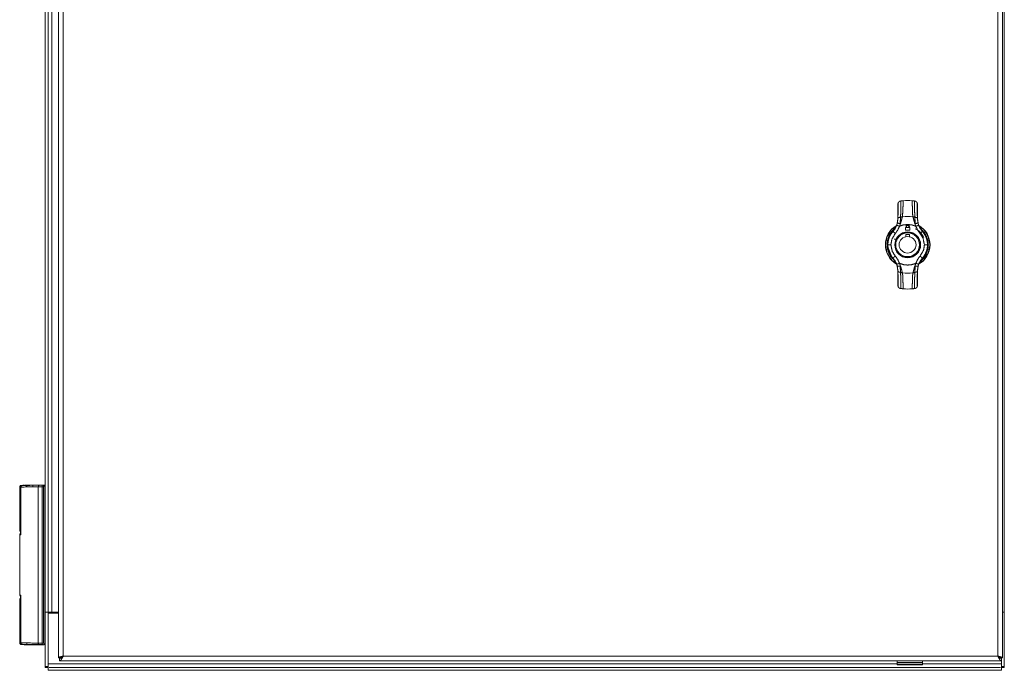
# Paper-space layout 'A-SIZE 4' of a CAD drawing. Units: inches. Extents: x -0.1 to 11.1, y -0.1 to 8.6.
# Drawn here: x 3.4 to 5, y 1.1 to 2.2 of the extents above; entities that cross this region are included whole.
import ezdxf

# ---------------------------------------------------------------- set-up
doc = ezdxf.new("R2010")
doc.units = ezdxf.units.IN
doc.header["$MEASUREMENT"] = 0
doc.layers.add('1', color=7, linetype='Continuous', true_color=0xffffff)

psp = doc.layouts.new('A-SIZE 4')

# ---------------------------------------------------------------- linework, layer by layer
at = {"layer": '1', "color": 0, "linetype": 'Continuous', "lineweight": 18}
for p, q in [((3.4535, 1.1021), (3.4535, 4.3287)), ((3.4706, 4.3128), (3.4706, 1.118)), ((3.4783, 4.3101), (3.4783, 1.1207)), ((5.0127, 4.3101), (5.0127, 1.1207)), ((5.0203, 4.3128), (5.0203, 1.118)), ((3.4487, 1.1929), (3.4487, 4.2379)), ((3.4595, 1.1929), (3.4595, 4.2379)), ((5.0235, 4.2379), (5.0235, 1.1929)), ((4.8518, 1.8286), (4.8514, 1.8273)), ((4.8517, 1.8286), (4.8514, 1.8273)), ((4.8523, 1.8317), (4.8517, 1.8286)), ((4.853, 1.8317), (4.8518, 1.8286)), ((4.8561, 1.8423), (4.8531, 1.8422)), ((4.8735, 1.8423), (4.8764, 1.8422)), ((4.8766, 1.8317), (4.8777, 1.8286)), ((4.8773, 1.8317), (4.8778, 1.8286)), ((4.8777, 1.8286), (4.8782, 1.8273)), ((4.8778, 1.8286), (4.8782, 1.8273)), ((4.8418, 1.8215), (4.8459, 1.8267)), ((4.8577, 1.8163), (4.8577, 1.8167)), ((4.8614, 1.8252), (4.8621, 1.8252)), ((4.8614, 1.8208), (4.8614, 1.8252)), ((4.8682, 1.8208), (4.8614, 1.8208)), ((4.8616, 1.81), (4.8616, 1.8138)), ((4.8616, 1.8138), (4.8679, 1.8138)), ((4.8621, 1.8252), (4.8621, 1.8268)), ((4.8629, 1.8268), (4.8629, 1.8252)), ((4.8629, 1.8252), (4.8666, 1.8252)), ((4.8666, 1.8252), (4.8666, 1.8268)), ((4.8675, 1.8268), (4.8675, 1.8252)), ((4.8675, 1.8252), (4.8682, 1.8252)), ((4.8679, 1.8138), (4.8679, 1.81)), ((4.8682, 1.8252), (4.8682, 1.8208)), ((4.8719, 1.8163), (4.8719, 1.8167)), ((4.8771, 1.814), (4.8768, 1.8137)), ((4.8841, 1.8262), (4.8878, 1.8215)), ((4.8426, 1.8059), (4.8457, 1.8059)), ((4.8452, 1.8038), (4.8448, 1.8038)), ((4.8848, 1.8038), (4.8843, 1.8038)), ((4.8452, 1.7897), (4.8448, 1.7897)), ((4.8767, 1.7798), (4.8771, 1.7795)), ((4.8843, 1.7897), (4.8848, 1.7897)), ((4.8459, 1.7668), (4.8418, 1.772)), ((4.8518, 1.7649), (4.8514, 1.7662)), ((4.8517, 1.7649), (4.8514, 1.7662)), ((4.8523, 1.7618), (4.8517, 1.7649)), ((4.853, 1.7618), (4.8518, 1.7649)), ((4.8577, 1.7772), (4.8577, 1.7768)), ((4.8719, 1.7768), (4.8719, 1.7772)), ((4.8766, 1.7618), (4.8777, 1.7649)), ((4.8773, 1.7618), (4.8778, 1.7649)), ((4.8777, 1.7649), (4.8782, 1.7662)), ((4.8778, 1.7649), (4.8782, 1.7662)), ((4.8878, 1.772), (4.8837, 1.7668)), ((4.8561, 1.7512), (4.8531, 1.7513)), ((4.8735, 1.7512), (4.8764, 1.7513)), ((3.4067, 1.3988), (3.4067, 1.3269)), ((3.4086, 1.3985), (3.4086, 1.3201)), ((3.4087, 1.3985), (3.4087, 1.3201)), ((3.4456, 1.4017), (3.4281, 1.4017)), ((3.4371, 1.142), (3.4371, 1.399)), ((3.4397, 1.4015), (3.4397, 1.4015)), ((3.4397, 1.4015), (3.4397, 1.4015)), ((3.4438, 1.4017), (3.446, 1.4017)), ((3.446, 1.3991), (3.4438, 1.3991)), ((3.4438, 1.3991), (3.4438, 1.1419)), ((3.4458, 1.4017), (3.4454, 1.4017)), ((3.4458, 1.4017), (3.4456, 1.4017)), ((3.446, 1.4017), (3.446, 1.3991)), ((3.446, 1.3991), (3.446, 1.1419)), ((3.4461, 1.3991), (3.446, 1.3991)), ((3.4461, 1.1418), (3.4461, 1.3991)), ((3.4087, 1.3201), (3.4067, 1.32)), ((3.4067, 1.32), (3.4067, 1.221)), ((3.4086, 1.3209), (3.4087, 1.3201)), ((3.4067, 1.221), (3.4087, 1.2209)), ((3.4067, 1.1422), (3.4067, 1.2141)), ((3.4086, 1.2209), (3.4086, 1.1425)), ((3.4087, 1.2209), (3.4086, 1.2201)), ((3.4087, 1.2209), (3.4087, 1.1425)), ((3.4487, 1.1929), (3.4487, 1.1034)), ((3.4497, 1.1929), (3.4487, 1.1929)), ((3.4535, 1.1929), (3.4535, 1.1912)), ((3.4535, 1.1912), (3.4535, 1.1081)), ((3.4535, 1.1912), (3.4706, 1.1912)), ((3.4585, 1.1913), (3.4585, 1.1929)), ((3.4595, 1.1929), (3.4706, 1.1929)), ((3.4625, 1.1912), (3.4625, 1.1929)), ((5.0224, 1.1929), (5.0235, 1.1929)), ((5.0235, 1.1034), (5.0235, 1.1929)), ((3.4086, 1.1425), (3.4087, 1.1425)), ((3.4277, 1.1393), (3.4456, 1.1393)), ((3.4438, 1.1419), (3.446, 1.1419)), ((3.446, 1.1393), (3.4438, 1.1393)), ((3.4454, 1.1393), (3.4458, 1.1393)), ((3.4456, 1.1393), (3.4458, 1.1393)), ((3.4783, 1.1207), (5.0127, 1.1207)), ((5.0187, 1.1168), (5.0187, 1.118)), ((3.4487, 1.1021), (3.4487, 1.1034)), ((3.4535, 1.1034), (3.4487, 1.1034)), ((4.8477, 1.1081), (3.4535, 1.1081)), ((3.455, 1.1021), (5.0171, 1.1021)), ((5.019, 1.113), (3.4719, 1.113)), ((4.8478, 1.1104), (4.8891, 1.1104)), ((4.8478, 1.1076), (4.8891, 1.1076)), ((4.8478, 1.1071), (4.8478, 1.1076)), ((4.8478, 1.1071), (4.8891, 1.1071)), ((4.8478, 1.1061), (4.8891, 1.1061)), ((5.0187, 1.1081), (4.8891, 1.1081)), ((4.8891, 1.1071), (4.8891, 1.1076)), ((5.0187, 1.1081), (5.0187, 1.113)), ((5.0187, 1.1034), (5.0235, 1.1034)), ((5.0235, 1.1034), (5.0235, 1.1021)), ((5.0187, 1.0973), (3.4535, 1.0973))]:
    psp.add_line(p, q, dxfattribs=at)
for centre, radius in [((4.8648, 1.7967), 0.0212), ((4.8647, 1.7968), 0.0208), ((4.8647, 1.7968), 0.0195)]:
    psp.add_circle(centre, radius, dxfattribs=at)
for centre, radius, start, end in [((4.8648, 1.7967), 0.0727, 84.2192, 95.7808), ((4.8648, 1.7967), 0.0467, 79.3908, 100.6092), ((4.8648, 1.7967), 0.0367, 121.0613, 180), ((4.8648, 1.7967), 0.0365, 121.3256, 239.445), ((4.8648, 1.8268), 0.00273, 359.9961, 179.9961), ((4.8648, 1.8268), 0.00184, 359.9961, 179.9961), ((4.8648, 1.7967), 0.0367, 299.385, 60.1987), ((4.8648, 1.7967), 0.0365, 300.5719, 59.13), ((4.8648, 1.7967), 0.0291, 24.5071, 65.4929), ((4.8648, 1.7967), 0.0367, 180, 240.0975), ((4.8647, 1.7963), 0.014, 1.7794, 178.2206), ((4.8647, 1.7963), 0.014, 1.7794, 178.2206), ((4.8647, 1.7972), 0.014, 181.7794, 358.2206), ((4.8647, 1.7972), 0.014, 181.7794, 358.2206), ((4.8648, 1.7967), 0.0467, 259.3908, 280.6092), ((4.8648, 1.7967), 0.0727, 264.2192, 275.7808), ((3.4112, 1.3985), 0.00262, 91, 180), ((3.4093, 1.3269), 0.00262, 180, 255.5058), ((3.4093, 1.32), 0.00262, 111.1307, 180), ((3.4093, 1.221), 0.00262, 180, 255.1661), ((3.4093, 1.2141), 0.00262, 104.8345, 180)]:
    psp.add_arc(centre, radius, start, end, dxfattribs=at)
for points, knots in [([(4.8486, 1.8406), (4.8488, 1.8496), (4.8488, 1.8569), (4.8488, 1.8629)], [0, 0, 0.402689, 0.732676, 1, 1]), ([(4.8533, 1.8687), (4.8517, 1.8683), (4.8503, 1.8674), (4.8493, 1.866), (4.8488, 1.8645), (4.8488, 1.8629)], [0, 0, 0.202316, 0.404693, 0.606391, 0.809792, 1, 1]), ([(4.849, 1.8654), (4.849, 1.8643), (4.849, 1.8626), (4.849, 1.8605), (4.849, 1.8578), (4.849, 1.8544), (4.849, 1.8504), (4.8489, 1.8457), (4.8488, 1.8405)], [0, 0, 0.044198, 0.109642, 0.196065, 0.302723, 0.441244, 0.60096, 0.789405, 1, 1]), ([(4.8533, 1.8687), (4.8534, 1.8534), (4.8532, 1.8426)], [0, 0, 0.587106, 1, 1]), ([(4.8575, 1.8691), (4.8562, 1.869), (4.855, 1.8689), (4.8533, 1.8687)], [0, 0, 0.302872, 0.60579, 1, 1]), ([(4.8575, 1.8691), (4.8573, 1.8664), (4.8572, 1.8614), (4.8569, 1.8537), (4.8562, 1.8426)], [0, 0, 0.100917, 0.289103, 0.580672, 1, 1]), ([(4.8762, 1.8687), (4.875, 1.8688), (4.8737, 1.8689), (4.8721, 1.8691)], [0, 0, 0.302832, 0.605705, 1, 1]), ([(4.8734, 1.8426), (4.8727, 1.8486), (4.8727, 1.8537), (4.8724, 1.8614), (4.8722, 1.8664), (4.8721, 1.8691)], [0, 0, 0.228156, 0.419573, 0.711019, 0.899126, 1, 1]), ([(4.8807, 1.8629), (4.8807, 1.8646), (4.8801, 1.8663), (4.879, 1.8676), (4.8776, 1.8684), (4.8762, 1.8687)], [0, 0, 0.21115, 0.422478, 0.629719, 0.83282, 1, 1]), ([(4.8762, 1.8687), (4.8762, 1.8534), (4.8764, 1.8426)], [0, 0, 0.587106, 1, 1]), ([(4.8808, 1.8405), (4.8806, 1.8457), (4.8805, 1.8504), (4.8805, 1.8544), (4.8805, 1.8578), (4.8806, 1.8605), (4.8806, 1.8626), (4.8806, 1.8643), (4.8806, 1.8654)], [0, 0, 0.210595, 0.39904, 0.558756, 0.697277, 0.803935, 0.890358, 0.955802, 1, 1]), ([(4.881, 1.8406), (4.8807, 1.8496), (4.8807, 1.8569), (4.8807, 1.8629)], [0, 0, 0.402689, 0.732676, 1, 1]), ([(4.8283, 1.7967), (4.8311, 1.8107), (4.8465, 1.8276)], [0, 0, 0.383383, 1, 1]), ([(4.8466, 1.8288), (4.8442, 1.8234), (4.8407, 1.8186)], [0, 0, 0.500011, 1, 1]), ([(4.8514, 1.8273), (4.8485, 1.8209), (4.8444, 1.8153)], [0, 0, 0.499876, 1, 1]), ([(4.8475, 1.8317), (4.8482, 1.8359), (4.8485, 1.839)], [0, 0, 0.575954, 1, 1]), ([(4.8475, 1.8317), (4.8485, 1.8322), (4.8523, 1.8317)], [0, 0, 0.214509, 1, 1]), ([(4.8488, 1.8406), (4.8483, 1.8365), (4.8476, 1.8321)], [0, 0, 0.473216, 1, 1]), ([(4.8485, 1.839), (4.8496, 1.8413), (4.8531, 1.8422)], [0, 0, 0.408552, 1, 1]), ([(4.8648, 1.8301), (4.8579, 1.8294), (4.8514, 1.8273)], [0, 0, 0.499994, 1, 1]), ([(4.8517, 1.8286), (4.8518, 1.8286), (4.8518, 1.8286)], [0, 0, 0.501874, 1, 1]), ([(4.8531, 1.8422), (4.8528, 1.8375), (4.8523, 1.8317)], [0, 0, 0.445943, 1, 1]), ([(4.853, 1.8317), (4.8526, 1.8317), (4.8523, 1.8317)], [0, 0, 0.559766, 1, 1]), ([(4.8561, 1.8423), (4.8557, 1.8413), (4.8555, 1.8405), (4.8554, 1.8403), (4.8548, 1.8377), (4.853, 1.8317)], [0, 0, 0.099066, 0.171668, 0.192872, 0.43734, 1, 1]), ([(4.8532, 1.8426), (4.8531, 1.8424), (4.8531, 1.8422)], [0, 0, 0.558821, 1, 1]), ([(4.8562, 1.8426), (4.8547, 1.8426), (4.8532, 1.8426)], [0, 0, 0.499376, 1, 1]), ([(4.8562, 1.8426), (4.8561, 1.8425), (4.8561, 1.8423)], [0, 0, 0.573061, 1, 1]), ([(4.8782, 1.8273), (4.8716, 1.8294), (4.8648, 1.8301)], [0, 0, 0.500021, 1, 1]), ([(4.8734, 1.8426), (4.8734, 1.8425), (4.8735, 1.8423)], [0, 0, 0.569288, 1, 1]), ([(4.8764, 1.8426), (4.8749, 1.8426), (4.8734, 1.8426)], [0, 0, 0.500624, 1, 1]), ([(4.8735, 1.8423), (4.8738, 1.8413), (4.8741, 1.8403), (4.8741, 1.8402), (4.8748, 1.8377), (4.8766, 1.8317)], [0, 0, 0.099055, 0.192879, 0.20377, 0.437342, 1, 1]), ([(4.8764, 1.8426), (4.8764, 1.8424), (4.8764, 1.8422)], [0, 0, 0.559026, 1, 1]), ([(4.881, 1.839), (4.88, 1.8413), (4.8764, 1.8422)], [0, 0, 0.40851, 1, 1]), ([(4.8764, 1.8422), (4.8768, 1.8375), (4.8773, 1.8317)], [0, 0, 0.445947, 1, 1]), ([(4.8766, 1.8317), (4.877, 1.8317), (4.8773, 1.8317)], [0, 0, 0.499951, 1, 1]), ([(4.882, 1.8317), (4.8811, 1.8322), (4.8773, 1.8317)], [0, 0, 0.214509, 1, 1]), ([(4.8778, 1.8286), (4.8778, 1.8286), (4.8777, 1.8286)], [0, 0, 0.498126, 1, 1]), ([(4.8828, 1.8288), (4.8829, 1.8288), (4.8829, 1.8288), (4.882, 1.8285), (4.8811, 1.8282), (4.8792, 1.8276), (4.8782, 1.8273)], [0, 0, 0.031696, 0.044271, 0.230451, 0.396887, 0.799855, 1, 1]), ([(4.8851, 1.8153), (4.881, 1.8209), (4.8782, 1.8273)], [0, 0, 0.499915, 1, 1]), ([(4.8819, 1.8321), (4.8812, 1.8365), (4.8808, 1.8406)], [0, 0, 0.526787, 1, 1]), ([(4.882, 1.8317), (4.8814, 1.8359), (4.881, 1.839)], [0, 0, 0.575954, 1, 1]), ([(4.8889, 1.8186), (4.8854, 1.8234), (4.8829, 1.8288)], [0, 0, 0.499973, 1, 1]), ([(4.883, 1.8276), (4.8906, 1.8226), (4.8985, 1.8107), (4.9013, 1.7967)], [0, 0, 0.241926, 0.620967, 1, 1]), ([(4.8308, 1.7967), (4.8334, 1.8098), (4.8441, 1.823)], [0, 0, 0.436781, 1, 1]), ([(4.831, 1.7967), (4.8317, 1.8036), (4.8338, 1.8102), (4.8372, 1.8163), (4.8418, 1.8215)], [0, 0, 0.24997, 0.499999, 0.750038, 1, 1]), ([(4.8408, 1.8188), (4.8389, 1.8164), (4.8371, 1.8139), (4.8357, 1.8113), (4.8344, 1.8085), (4.8335, 1.8056), (4.8328, 1.8027), (4.8324, 1.7997), (4.8322, 1.7966)], [0, 0, 0.126555, 0.252216, 0.376012, 0.500078, 0.624123, 0.747897, 0.873492, 1, 1]), ([(4.8444, 1.8153), (4.8387, 1.8056), (4.8372, 1.7967)], [0, 0, 0.55925, 1, 1]), ([(4.8409, 1.8186), (4.8407, 1.8187), (4.8408, 1.8186), (4.8415, 1.818), (4.8429, 1.8167), (4.8444, 1.8153)], [0, 0, 0.031752, 0.044414, 0.230566, 0.593207, 1, 1]), ([(4.8418, 1.8215), (4.8422, 1.8202), (4.8422, 1.8202)], [0, 0, 0.992564, 1, 1]), ([(4.8851, 1.8153), (4.8867, 1.8167), (4.8881, 1.818), (4.8888, 1.8186), (4.8888, 1.8187), (4.8887, 1.8186)], [0, 0, 0.406793, 0.769434, 0.955645, 0.968248, 1, 1]), ([(4.8923, 1.7967), (4.89, 1.8078), (4.8851, 1.8153)], [0, 0, 0.559238, 1, 1]), ([(4.8858, 1.8228), (4.8888, 1.8208), (4.8962, 1.8098), (4.8988, 1.7967)], [0, 0, 0.120006, 0.560007, 1, 1]), ([(4.8873, 1.8201), (4.8875, 1.8205), (4.8878, 1.8215)], [0, 0, 0.24465, 1, 1]), ([(4.8878, 1.8215), (4.8923, 1.8163), (4.8958, 1.8102), (4.8979, 1.8036), (4.8986, 1.7967)], [0, 0, 0.249964, 0.499997, 0.750029, 1, 1]), ([(4.8973, 1.7966), (4.8972, 1.7997), (4.8968, 1.8027), (4.8961, 1.8056), (4.8951, 1.8085), (4.8939, 1.8113), (4.8924, 1.8139), (4.8907, 1.8164), (4.8887, 1.8188)], [0, 0, 0.126506, 0.252104, 0.375877, 0.499922, 0.623988, 0.747783, 0.873435, 1, 1]), ([(4.8462, 1.7661), (4.839, 1.7709), (4.8311, 1.7828), (4.8283, 1.7967)], [0, 0, 0.233234, 0.616621, 1, 1]), ([(4.8418, 1.772), (4.8372, 1.7772), (4.8338, 1.7833), (4.8317, 1.7899), (4.831, 1.7967)], [0, 0, 0.249966, 0.500003, 0.750032, 1, 1]), ([(4.8441, 1.7705), (4.8408, 1.7727), (4.8312, 1.7947)], [0, 0, 0.14531, 1, 1]), ([(4.8322, 1.7969), (4.8324, 1.7938), (4.8328, 1.7908), (4.8335, 1.7879), (4.8344, 1.785), (4.8357, 1.7822), (4.8371, 1.7796), (4.8389, 1.7771), (4.8408, 1.7747)], [0, 0, 0.126514, 0.252102, 0.375879, 0.499923, 0.623994, 0.747795, 0.873438, 1, 1]), ([(4.8372, 1.7967), (4.8351, 1.7967), (4.8333, 1.7967), (4.8323, 1.7967), (4.8322, 1.7967), (4.8324, 1.7967)], [0, 0, 0.406789, 0.769504, 0.95561, 0.96827, 1, 1]), ([(4.8372, 1.7967), (4.8395, 1.7857), (4.8444, 1.7782)], [0, 0, 0.559255, 1, 1]), ([(4.9013, 1.7967), (4.8985, 1.7828), (4.883, 1.7659)], [0, 0, 0.383386, 1, 1]), ([(4.8851, 1.7782), (4.8909, 1.7879), (4.8923, 1.7967)], [0, 0, 0.55925, 1, 1]), ([(4.8988, 1.7967), (4.8962, 1.7837), (4.8854, 1.7705)], [0, 0, 0.436782, 1, 1]), ([(4.8986, 1.7967), (4.8979, 1.7899), (4.8958, 1.7833), (4.8923, 1.7772), (4.8878, 1.772)], [0, 0, 0.24997, 0.5, 0.750032, 1, 1]), ([(4.8887, 1.7747), (4.8907, 1.7771), (4.8924, 1.7796), (4.8939, 1.7822), (4.8951, 1.785), (4.8961, 1.7879), (4.8968, 1.7908), (4.8972, 1.7938), (4.8973, 1.7969)], [0, 0, 0.126562, 0.252205, 0.376006, 0.500077, 0.624121, 0.747898, 0.873486, 1, 1]), ([(4.8923, 1.7967), (4.8944, 1.7967), (4.8963, 1.7967), (4.8973, 1.7967), (4.8973, 1.7967), (4.8972, 1.7967)], [0, 0, 0.406789, 0.769504, 0.955689, 0.96827, 1, 1]), ([(4.8444, 1.7782), (4.8429, 1.7768), (4.8415, 1.7755), (4.8408, 1.7749), (4.8407, 1.7748), (4.8409, 1.7749)], [0, 0, 0.406777, 0.769454, 0.955585, 0.968247, 1, 1]), ([(4.8407, 1.7749), (4.8442, 1.7701), (4.8466, 1.7647)], [0, 0, 0.499973, 1, 1]), ([(4.8423, 1.7734), (4.8421, 1.773), (4.8418, 1.772)], [0, 0, 0.24474, 1, 1]), ([(4.8444, 1.7782), (4.8485, 1.7726), (4.8514, 1.7662)], [0, 0, 0.499908, 1, 1]), ([(4.8468, 1.7647), (4.8466, 1.7647), (4.8467, 1.7647), (4.8476, 1.765), (4.8494, 1.7656), (4.8514, 1.7662)], [0, 0, 0.031696, 0.044272, 0.230442, 0.593135, 1, 1]), ([(4.8514, 1.7662), (4.8579, 1.7641), (4.8648, 1.7634)], [0, 0, 0.500004, 1, 1]), ([(4.8517, 1.7649), (4.8518, 1.7649), (4.8518, 1.7649)], [0, 0, 0.501874, 1, 1]), ([(4.8648, 1.7634), (4.8716, 1.7641), (4.8782, 1.7662)], [0, 0, 0.499981, 1, 1]), ([(4.8778, 1.7649), (4.8778, 1.7649), (4.8777, 1.7649)], [0, 0, 0.498126, 1, 1]), ([(4.8782, 1.7662), (4.881, 1.7726), (4.8851, 1.7782)], [0, 0, 0.499882, 1, 1]), ([(4.8829, 1.7647), (4.8854, 1.7701), (4.8889, 1.7749)], [0, 0, 0.500018, 1, 1]), ([(4.8887, 1.7749), (4.8888, 1.7748), (4.8888, 1.7749), (4.8881, 1.7755), (4.8867, 1.7768), (4.8851, 1.7782)], [0, 0, 0.031753, 0.044356, 0.230545, 0.593222, 1, 1]), ([(4.8878, 1.772), (4.8874, 1.7733), (4.8874, 1.7733)], [0, 0, 0.992835, 1, 1]), ([(4.8475, 1.7618), (4.8482, 1.7576), (4.8485, 1.7545)], [0, 0, 0.575954, 1, 1]), ([(4.8475, 1.7618), (4.8485, 1.7613), (4.8523, 1.7618)], [0, 0, 0.21451, 1, 1]), ([(4.8476, 1.7614), (4.8483, 1.757), (4.8488, 1.7529)], [0, 0, 0.526784, 1, 1]), ([(4.8485, 1.7545), (4.8496, 1.7522), (4.8531, 1.7513)], [0, 0, 0.408552, 1, 1]), ([(4.8486, 1.7529), (4.8488, 1.7439), (4.8488, 1.7366), (4.8488, 1.7306)], [0, 0, 0.402689, 0.732676, 1, 1]), ([(4.8488, 1.753), (4.8489, 1.7478), (4.849, 1.7431), (4.849, 1.7391), (4.849, 1.7357), (4.849, 1.733), (4.849, 1.7309), (4.849, 1.7292), (4.849, 1.7281)], [0, 0, 0.210595, 0.39904, 0.558756, 0.697286, 0.803935, 0.890358, 0.955802, 1, 1]), ([(4.8531, 1.7513), (4.8528, 1.756), (4.8523, 1.7618)], [0, 0, 0.445963, 1, 1]), ([(4.853, 1.7618), (4.8526, 1.7618), (4.8523, 1.7618)], [0, 0, 0.499941, 1, 1]), ([(4.8561, 1.7512), (4.8557, 1.7522), (4.8554, 1.7532), (4.8554, 1.7533), (4.8548, 1.7558), (4.853, 1.7618)], [0, 0, 0.099066, 0.192888, 0.203779, 0.437339, 1, 1]), ([(4.8532, 1.7509), (4.8531, 1.7511), (4.8531, 1.7513)], [0, 0, 0.559237, 1, 1]), ([(4.8533, 1.7248), (4.8534, 1.7401), (4.8532, 1.7509)], [0, 0, 0.587106, 1, 1]), ([(4.8562, 1.7509), (4.8547, 1.7509), (4.8532, 1.7509)], [0, 0, 0.499375, 1, 1]), ([(4.8562, 1.7509), (4.8561, 1.751), (4.8561, 1.7512)], [0, 0, 0.569091, 1, 1]), ([(4.8562, 1.7509), (4.8568, 1.7449), (4.8569, 1.7398), (4.8572, 1.7321), (4.8573, 1.7271), (4.8575, 1.7244)], [0, 0, 0.228165, 0.419574, 0.711019, 0.899126, 1, 1]), ([(4.8721, 1.7244), (4.8722, 1.7271), (4.8724, 1.7321), (4.8727, 1.7398), (4.8727, 1.7449), (4.8734, 1.7509)], [0, 0, 0.100874, 0.288981, 0.580427, 0.771836, 1, 1]), ([(4.8734, 1.7509), (4.8734, 1.751), (4.8735, 1.7512)], [0, 0, 0.572887, 1, 1]), ([(4.8764, 1.7509), (4.8747, 1.7509), (4.8734, 1.7509)], [0, 0, 0.560666, 1, 1]), ([(4.8735, 1.7512), (4.8738, 1.7522), (4.8741, 1.753), (4.8741, 1.7532), (4.8748, 1.7558), (4.8766, 1.7618)], [0, 0, 0.099055, 0.171659, 0.192863, 0.437343, 1, 1]), ([(4.8762, 1.7248), (4.8762, 1.7401), (4.8764, 1.7509)], [0, 0, 0.587106, 1, 1]), ([(4.8764, 1.7513), (4.8768, 1.756), (4.8773, 1.7618)], [0, 0, 0.445966, 1, 1]), ([(4.881, 1.7545), (4.88, 1.7522), (4.8764, 1.7513)], [0, 0, 0.40851, 1, 1]), ([(4.8764, 1.7509), (4.8764, 1.7511), (4.8764, 1.7513)], [0, 0, 0.559032, 1, 1]), ([(4.8766, 1.7618), (4.877, 1.7618), (4.8773, 1.7618)], [0, 0, 0.559755, 1, 1]), ([(4.882, 1.7618), (4.8811, 1.7613), (4.8773, 1.7618)], [0, 0, 0.21451, 1, 1]), ([(4.8806, 1.7281), (4.8806, 1.7292), (4.8806, 1.7309), (4.8806, 1.733), (4.8805, 1.7357), (4.8805, 1.7391), (4.8805, 1.7431), (4.8806, 1.7478), (4.8808, 1.753)], [0, 0, 0.044198, 0.109642, 0.196065, 0.302714, 0.441244, 0.60096, 0.789405, 1, 1]), ([(4.881, 1.7529), (4.8807, 1.7439), (4.8807, 1.7366), (4.8807, 1.7306)], [0, 0, 0.402689, 0.732676, 1, 1]), ([(4.8808, 1.7529), (4.8812, 1.757), (4.8819, 1.7614)], [0, 0, 0.473213, 1, 1]), ([(4.882, 1.7618), (4.8814, 1.7576), (4.881, 1.7545)], [0, 0, 0.575954, 1, 1]), ([(4.8488, 1.7306), (4.8488, 1.7289), (4.8495, 1.7272), (4.8505, 1.7259), (4.852, 1.7251), (4.8533, 1.7248)], [0, 0, 0.211176, 0.422499, 0.629709, 0.832824, 1, 1]), ([(4.8762, 1.7248), (4.8778, 1.7252), (4.8792, 1.7261), (4.8802, 1.7274), (4.8807, 1.729), (4.8807, 1.7306)], [0, 0, 0.202316, 0.404693, 0.606391, 0.809792, 1, 1]), ([(4.8533, 1.7248), (4.8546, 1.7247), (4.8558, 1.7246), (4.8575, 1.7244)], [0, 0, 0.302833, 0.605708, 1, 1]), ([(4.8721, 1.7244), (4.8734, 1.7245), (4.8746, 1.7246), (4.8762, 1.7248)], [0, 0, 0.302874, 0.605789, 1, 1]), ([(3.4092, 1.4014), (3.4074, 1.4007), (3.4067, 1.3988)], [0, 0, 0.499988, 1, 1]), ([(3.4144, 1.4015), (3.4143, 1.4015), (3.4142, 1.4015), (3.4123, 1.4014), (3.4106, 1.4011), (3.4092, 1.4008), (3.408, 1.4003), (3.4073, 1.3997), (3.4069, 1.3988)], [0, 0, 0.008484, 0.01697, 0.251938, 0.456077, 0.622569, 0.773291, 0.886337, 1, 1]), ([(3.4084, 1.3989), (3.4074, 1.3988), (3.4071, 1.3988)], [0, 0, 0.742761, 1, 1]), ([(3.4087, 1.3985), (3.4086, 1.3985), (3.4086, 1.3985)], [0, 0, 0.807701, 1, 1]), ([(3.4087, 1.3985), (3.4094, 1.4003), (3.4112, 1.4011)], [0, 0, 0.501605, 1, 1]), ([(3.4112, 1.4011), (3.4112, 1.4011), (3.4112, 1.4011)], [0, 0, 0.313622, 1, 1]), ([(3.4156, 1.4016), (3.4202, 1.4016), (3.4281, 1.4017)], [0, 0, 0.369597, 1, 1]), ([(3.4156, 1.4016), (3.4156, 1.4016), (3.4156, 1.4016)], [0, 0, 0.558596, 1, 1]), ([(3.4156, 1.4016), (3.4171, 1.4012), (3.4178, 1.4004), (3.4182, 1.3998), (3.4182, 1.3994), (3.4183, 1.399)], [0, 0, 0.378987, 0.637204, 0.819053, 0.90969, 1, 1]), ([(3.4281, 1.4017), (3.4281, 1.4015), (3.428, 1.401), (3.428, 1.4004), (3.428, 1.3998), (3.428, 1.3992)], [0, 0, 0.08023, 0.293642, 0.525624, 0.735892, 1, 1]), ([(3.4393, 1.4016), (3.4377, 1.4008), (3.4371, 1.399)], [0, 0, 0.473889, 1, 1]), ([(3.4438, 1.3991), (3.4394, 1.399), (3.4371, 1.399)], [0, 0, 0.651787, 1, 1]), ([(3.4397, 1.4015), (3.4441, 1.4014), (3.4458, 1.4014)], [0, 0, 0.712742, 1, 1]), ([(3.4438, 1.4017), (3.4437, 1.4009), (3.4438, 1.3991)], [0, 0, 0.29306, 1, 1]), ([(3.446, 1.4017), (3.4471, 1.4015), (3.4479, 1.401)], [0, 0, 0.559964, 1, 1]), ([(3.4461, 1.3991), (3.4472, 1.4002), (3.4479, 1.401)], [0, 0, 0.601979, 1, 1]), ([(3.4479, 1.401), (3.4485, 1.4), (3.4487, 1.3991)], [0, 0, 0.560028, 1, 1]), ([(3.4082, 1.3217), (3.4081, 1.3227), (3.4081, 1.324)], [0, 0, 0.447316, 1, 1]), ([(3.4084, 1.3245), (3.4083, 1.3244), (3.4083, 1.3242), (3.4082, 1.3239), (3.4082, 1.3235), (3.4082, 1.323), (3.4082, 1.3226)], [0, 0, 0.08147, 0.189901, 0.331289, 0.541265, 0.783565, 1, 1]), ([(3.408, 1.2162), (3.4081, 1.2173), (3.4081, 1.2183), (3.4082, 1.2193)], [0, 0, 0.359582, 0.67323, 1, 1]), ([(3.4082, 1.2185), (3.4081, 1.2178), (3.4082, 1.2174), (3.4082, 1.2171), (3.4082, 1.2168), (3.4082, 1.2167), (3.4083, 1.2165), (3.4083, 1.2165)], [0, 0, 0.351214, 0.548521, 0.702511, 0.827944, 0.916101, 0.981838, 1, 1]), ([(3.4067, 1.1422), (3.4074, 1.1422), (3.4088, 1.1421)], [0, 0, 0.350878, 1, 1]), ([(3.4092, 1.1396), (3.4074, 1.1403), (3.4067, 1.1422)], [0, 0, 0.499988, 1, 1]), ([(3.4069, 1.1422), (3.4069, 1.1421), (3.4069, 1.142), (3.4069, 1.142), (3.4069, 1.1419), (3.4069, 1.1417), (3.407, 1.1416), (3.4071, 1.1413), (3.4073, 1.1411), (3.4081, 1.1405), (3.409, 1.1402), (3.4107, 1.1399), (3.4126, 1.1397), (3.4157, 1.1395), (3.4193, 1.1394)], [0, 0, 0.005458, 0.010746, 0.016278, 0.021595, 0.033283, 0.04374, 0.069775, 0.091813, 0.160948, 0.231492, 0.35751, 0.504529, 0.733598, 1, 1]), ([(3.4086, 1.1425), (3.4087, 1.142), (3.4088, 1.1415), (3.4089, 1.1413), (3.409, 1.1411), (3.4092, 1.1409), (3.4094, 1.1407), (3.4096, 1.1405), (3.4098, 1.1403), (3.41, 1.1402), (3.4103, 1.1401), (3.4103, 1.14)], [0, 0, 0.157228, 0.310601, 0.393514, 0.476583, 0.561321, 0.645678, 0.73021, 0.814793, 0.897949, 0.980896, 1, 1]), ([(3.4087, 1.1425), (3.4094, 1.1407), (3.4112, 1.1399)], [0, 0, 0.501605, 1, 1]), ([(3.4182, 1.1394), (3.4111, 1.1395), (3.4092, 1.1396)], [0, 0, 0.793013, 1, 1]), ([(3.4183, 1.142), (3.4182, 1.1405), (3.4182, 1.1399), (3.4182, 1.1394)], [0, 0, 0.577366, 0.795387, 1, 1]), ([(3.4182, 1.1394), (3.4217, 1.1394), (3.4277, 1.1393)], [0, 0, 0.366479, 1, 1]), ([(3.4371, 1.1395), (3.4371, 1.1404), (3.437, 1.1421)], [0, 0, 0.34538, 1, 1]), ([(3.4371, 1.142), (3.4394, 1.142), (3.4438, 1.1419)], [0, 0, 0.348214, 1, 1]), ([(3.4371, 1.142), (3.4377, 1.1402), (3.4393, 1.1394)], [0, 0, 0.526129, 1, 1]), ([(3.4458, 1.1396), (3.4423, 1.1396), (3.4371, 1.1395)], [0, 0, 0.406111, 1, 1]), ([(3.4438, 1.1419), (3.4437, 1.1401), (3.4438, 1.1393)], [0, 0, 0.706928, 1, 1]), ([(3.446, 1.1419), (3.446, 1.1418), (3.4461, 1.1418)], [0, 0, 0.509859, 1, 1]), ([(3.446, 1.1393), (3.4471, 1.1395), (3.4479, 1.14)], [0, 0, 0.560019, 1, 1]), ([(3.4461, 1.1418), (3.4471, 1.1407), (3.4479, 1.14)], [0, 0, 0.601759, 1, 1]), ([(3.4479, 1.14), (3.4485, 1.141), (3.4487, 1.1419)], [0, 0, 0.559993, 1, 1]), ([(3.4706, 1.118), (3.4706, 1.118), (3.4706, 1.1181), (3.4706, 1.1182), (3.4707, 1.1182), (3.4707, 1.1182), (3.4707, 1.1183), (3.4708, 1.1183), (3.4708, 1.1184), (3.4708, 1.1184), (3.4709, 1.1184), (3.4709, 1.1185), (3.471, 1.1185), (3.471, 1.1186), (3.4711, 1.1186), (3.4712, 1.1187), (3.4712, 1.1187), (3.4713, 1.1187), (3.4714, 1.1188), (3.4715, 1.1188), (3.4716, 1.1189), (3.4716, 1.1189), (3.4718, 1.1189), (3.4719, 1.119), (3.472, 1.119), (3.4721, 1.1191), (3.4722, 1.1191), (3.4723, 1.1192), (3.4724, 1.1192), (3.4726, 1.1193), (3.4727, 1.1193), (3.4728, 1.1193), (3.4729, 1.1194), (3.4731, 1.1194), (3.4732, 1.1195), (3.4733, 1.1195), (3.4735, 1.1195), (3.4737, 1.1196), (3.4738, 1.1196), (3.474, 1.1197), (3.4742, 1.1197), (3.4743, 1.1197), (3.4745, 1.1198), (3.4746, 1.1198), (3.4748, 1.1199), (3.475, 1.1199), (3.4751, 1.1199), (3.4753, 1.12), (3.4755, 1.1201), (3.4756, 1.1201), (3.4758, 1.1201), (3.476, 1.1202), (3.4762, 1.1202), (3.4765, 1.1203), (3.4767, 1.1203), (3.4771, 1.1204), (3.4773, 1.1205), (3.4775, 1.1205), (3.4776, 1.1205), (3.4781, 1.1206), (3.4783, 1.1207)], [0, 0, 0.006197, 0.012499, 0.019029, 0.025841, 0.029404, 0.036829, 0.044776, 0.048936, 0.057669, 0.062244, 0.071881, 0.082131, 0.087517, 0.098727, 0.110634, 0.116805, 0.129694, 0.143232, 0.150262, 0.164811, 0.172328, 0.187859, 0.204021, 0.212354, 0.229471, 0.247271, 0.256382, 0.275061, 0.294341, 0.304189, 0.324353, 0.334666, 0.355624, 0.377191, 0.388164, 0.410436, 0.433273, 0.444854, 0.468352, 0.492322, 0.504471, 0.529104, 0.54154, 0.566739, 0.592321, 0.605233, 0.631338, 0.657728, 0.671017, 0.697836, 0.724941, 0.738564, 0.779771, 0.807496, 0.849417, 0.877476, 0.905679, 0.919827, 0.974015, 1, 1]), ([(3.4783, 1.1207), (3.4763, 1.1188), (3.4744, 1.1174), (3.4724, 1.1167), (3.4719, 1.1167)], [0, 0, 0.34912, 0.663662, 0.932271, 1, 1]), ([(3.4783, 1.1207), (3.4767, 1.1178), (3.4752, 1.1154), (3.4737, 1.1137), (3.4719, 1.113)], [0, 0, 0.315864, 0.597361, 0.819605, 1, 1]), ([(3.4743, 1.118), (3.4745, 1.1186), (3.4753, 1.1193), (3.4765, 1.1199), (3.4779, 1.1205), (3.4783, 1.1207)], [0, 0, 0.137352, 0.336457, 0.601879, 0.910846, 1, 1]), ([(5.0127, 1.1207), (5.0131, 1.1206), (5.0136, 1.1205), (5.0139, 1.1204), (5.0141, 1.1204), (5.0143, 1.1203), (5.0146, 1.1202), (5.0148, 1.1202), (5.015, 1.1201), (5.0151, 1.1201), (5.0154, 1.1201), (5.0156, 1.12), (5.0157, 1.12), (5.0159, 1.1199), (5.0161, 1.1199), (5.0162, 1.1199), (5.0164, 1.1198), (5.0165, 1.1198), (5.0167, 1.1197), (5.0169, 1.1197), (5.017, 1.1197), (5.0172, 1.1196), (5.0174, 1.1196), (5.0174, 1.1195), (5.0176, 1.1195), (5.0178, 1.1194), (5.0179, 1.1194), (5.018, 1.1194), (5.0181, 1.1193), (5.0183, 1.1193), (5.0184, 1.1192), (5.0185, 1.1192), (5.0187, 1.1191), (5.0188, 1.1191), (5.0189, 1.1191), (5.019, 1.119), (5.0191, 1.119), (5.0192, 1.1189), (5.0193, 1.1189), (5.0194, 1.1189), (5.0195, 1.1188), (5.0196, 1.1188), (5.0196, 1.1187), (5.0197, 1.1187), (5.0198, 1.1186), (5.0198, 1.1186), (5.0199, 1.1186), (5.02, 1.1185), (5.02, 1.1185), (5.0201, 1.1184), (5.0201, 1.1184), (5.0202, 1.1183), (5.0202, 1.1183), (5.0202, 1.1183), (5.0203, 1.1182), (5.0203, 1.1182), (5.0203, 1.1181), (5.0203, 1.1181), (5.0203, 1.118), (5.0203, 1.118)], [0, 0, 0.05674, 0.11324, 0.155399, 0.183315, 0.197227, 0.238718, 0.266109, 0.293261, 0.306741, 0.333512, 0.359998, 0.373147, 0.399201, 0.424878, 0.437552, 0.462706, 0.47514, 0.499678, 0.523789, 0.535655, 0.559105, 0.582083, 0.593385, 0.615606, 0.637313, 0.647958, 0.668869, 0.679136, 0.69916, 0.718673, 0.728149, 0.746736, 0.764723, 0.773467, 0.790492, 0.806876, 0.814847, 0.830288, 0.837716, 0.852132, 0.865933, 0.872525, 0.885329, 0.89741, 0.903203, 0.914332, 0.924818, 0.929804, 0.939328, 0.943867, 0.952497, 0.9606, 0.964458, 0.971819, 0.978772, 0.98212, 0.98859, 0.994334, 1, 1]), ([(5.0127, 1.1207), (5.0141, 1.1201), (5.0153, 1.1194), (5.0162, 1.1188), (5.0166, 1.1182), (5.0167, 1.118)], [0, 0, 0.315118, 0.595363, 0.813771, 0.964688, 1, 1]), ([(5.019, 1.113), (5.0175, 1.1136), (5.0159, 1.1151), (5.0144, 1.1175), (5.0127, 1.1207)], [0, 0, 0.159287, 0.373803, 0.649163, 1, 1]), ([(5.019, 1.1167), (5.0171, 1.1171), (5.0151, 1.1184), (5.0132, 1.1202), (5.0127, 1.1207)], [0, 0, 0.259758, 0.561575, 0.904961, 1, 1])]:
    psp.add_open_spline(points, degree=1, knots=knots, dxfattribs=at)
for points in [[(4.8477, 1.8321), (4.8468, 1.8287)], [(4.8468, 1.8288), (4.8514, 1.8273)], [(4.8827, 1.8287), (4.8819, 1.8321)], [(4.8468, 1.7648), (4.8477, 1.7614)], [(4.8828, 1.7647), (4.8782, 1.7662)], [(4.8819, 1.7614), (4.8828, 1.7648)], [(3.4371, 1.399), (3.4087, 1.3985)], [(3.4112, 1.4011), (3.4393, 1.4016)], [(3.4281, 1.4017), (3.4281, 1.4017)], [(3.4393, 1.4016), (3.4438, 1.4017)], [(3.4067, 1.3269), (3.4086, 1.3269)], [(3.4086, 1.2141), (3.4067, 1.2141)], [(3.4595, 1.1929), (3.4497, 1.1929)], [(5.0224, 1.1929), (5.0203, 1.1929)], [(3.4087, 1.1425), (3.4371, 1.142)], [(3.4393, 1.1394), (3.4112, 1.1399)], [(3.4438, 1.1393), (3.4393, 1.1394)], [(3.4743, 1.118), (3.4706, 1.118)], [(3.4719, 1.113), (3.4719, 1.1167)], [(5.0167, 1.118), (5.0203, 1.118)], [(5.019, 1.1167), (5.019, 1.113)], [(3.4535, 1.1021), (3.4487, 1.1021)], [(3.4535, 1.0973), (3.4535, 1.1081)], [(4.8478, 1.1104), (4.8478, 1.113)], [(4.8478, 1.1076), (4.8478, 1.1104)], [(4.8478, 1.1061), (4.8478, 1.1071)], [(4.8891, 1.1104), (4.8891, 1.113)], [(4.8891, 1.1076), (4.8891, 1.1104)], [(4.8891, 1.1061), (4.8891, 1.1071)], [(5.0187, 1.1081), (5.0187, 1.0973)], [(5.0235, 1.1021), (5.0187, 1.1021)]]:
    psp.add_open_spline(points, degree=1, dxfattribs=at)

doc.saveas('drawing.dxf')
